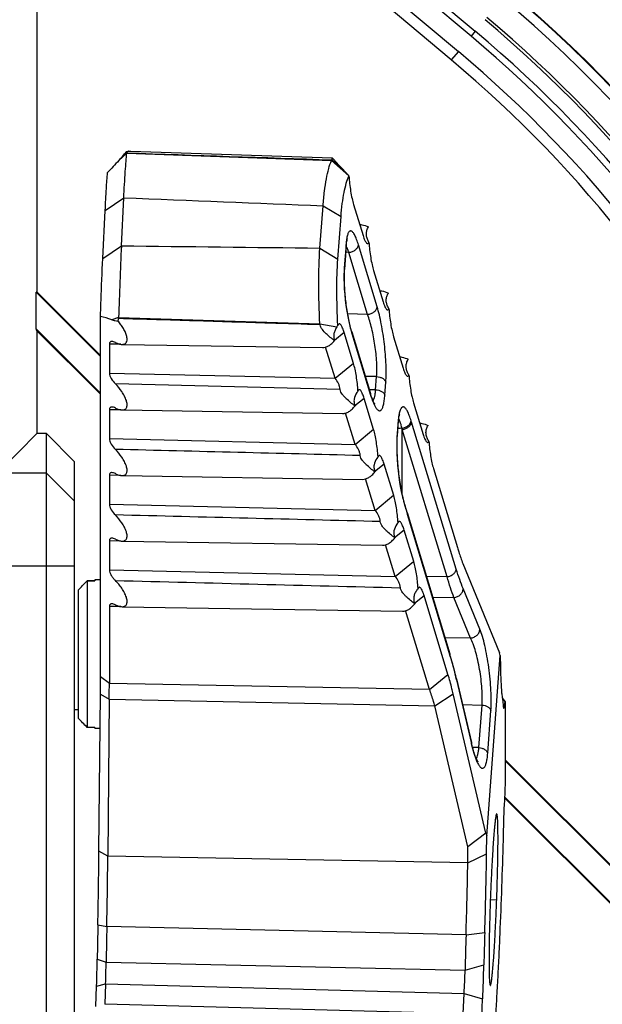
# Model space of a CAD drawing. Units: millimetres. Extents: x 359 to 1619, y 303 to 1194.
# Drawn here: x 618 to 649, y 798 to 851 of the extents above; entities that cross this region are included whole.
import ezdxf

# ---------------------------------------------------------------- set-up
doc = ezdxf.new("R2010")
doc.units = ezdxf.units.MM
doc.header["$LTSCALE"] = 0.15
doc.layers.add('1', color=7, linetype='Continuous')
doc.layers.add('INTFCLR_5_1', color=7, linetype='Continuous')

msp = doc.modelspace()

# ---------------------------------------------------------------- linework, layer by layer
at = {"color": 0, "linetype": 'Continuous'}
for p, q in [((623.344, 843.171), (623.776, 843.56)), ((623.776, 843.56), (634.804, 843.167)), ((623.987, 843.678), (634.839, 843.316)), ((623.987, 843.678), (623.987, 843.678)), ((634.804, 843.167), (635.746, 842.335)), ((634.839, 843.316), (634.839, 843.316)), ((634.906, 843.244), (634.839, 843.315)), ((635.062, 843.078), (634.906, 843.244)), ((635.223, 842.903), (635.062, 843.078)), ((635.39, 842.722), (635.223, 842.903)), ((635.564, 842.534), (635.39, 842.722)), ((635.743, 842.337), (635.564, 842.534)), ((622.613, 840.481), (623.612, 841.163)), ((623.484, 838.572), (623.612, 841.163)), ((622.485, 837.89), (622.613, 840.481)), ((634.181, 838.447), (634.351, 840.734)), ((634.351, 840.734), (635.319, 840.145)), ((635.997, 840.795), (636.502, 839.122)), ((635.149, 837.858), (635.319, 840.145)), ((635.616, 838.739), (635.627, 838.817)), ((635.627, 838.817), (635.64, 838.882)), ((635.64, 838.882), (635.651, 838.932)), ((635.651, 838.932), (635.662, 838.966)), ((635.662, 838.966), (635.663, 838.969)), ((622.485, 837.89), (623.484, 838.572)), ((634.181, 838.447), (635.149, 837.858)), ((635.587, 838.649), (635.493, 837.383)), ((635.598, 838.556), (635.504, 837.29)), ((635.598, 838.556), (635.606, 838.651)), ((635.606, 838.651), (635.616, 838.739)), ((637.265, 835.282), (636.257, 838.627)), ((635.742, 838.217), (635.573, 838.224)), ((636.751, 834.872), (635.742, 838.217)), ((635.491, 837.007), (635.499, 837.213)), ((635.499, 837.213), (635.504, 837.29)), ((635.504, 837.29), (635.504, 837.29)), ((637.073, 837.233), (637.582, 835.547)), ((635.49, 836.772), (635.491, 837.007)), ((635.496, 836.513), (635.49, 836.772)), ((635.511, 836.236), (635.496, 836.513)), ((635.534, 835.945), (635.511, 836.236)), ((635.564, 835.646), (635.534, 835.945)), ((635.601, 835.346), (635.564, 835.646)), ((635.645, 835.051), (635.601, 835.346)), ((635.695, 834.766), (635.645, 835.051)), ((622.358, 815.335), (622.358, 834.768)), ((623.338, 834.698), (622.963, 834.587)), ((623.336, 834.646), (623.338, 834.698)), ((623.338, 834.698), (634.176, 834.369)), ((636.751, 834.872), (635.669, 834.912)), ((635.748, 834.498), (635.695, 834.766)), ((634.176, 834.369), (635.087, 834.197)), ((635.805, 834.252), (635.748, 834.498)), ((635.863, 834.031), (635.805, 834.252)), ((635.892, 833.932), (635.863, 834.031)), ((634.964, 833.49), (635.48, 833.912)), ((635.991, 832.229), (635.486, 833.894)), ((635.892, 833.932), (636.903, 830.611)), ((635.902, 833.842), (636.912, 830.522)), ((638.149, 833.67), (638.662, 831.974)), ((622.836, 833.27), (622.836, 831.713)), ((623.451, 833.261), (622.836, 833.27)), ((623.519, 833.255), (623.52, 833.255)), ((623.52, 833.255), (634.314, 833.083)), ((634.994, 831.427), (634.487, 833.099)), ((634.994, 831.427), (635.988, 832.24)), ((622.836, 831.713), (634.994, 831.427)), ((637.235, 831.516), (636.625, 831.524)), ((637.183, 830.81), (637.235, 831.516)), ((635.271, 830.826), (623.16, 831.131)), ((637.183, 830.81), (636.841, 830.814)), ((637.679, 830.513), (637.732, 831.219)), ((636.057, 829.953), (636.558, 830.362)), ((636.256, 830.785), (636.23, 830.745)), ((637.072, 828.668), (636.563, 830.344)), ((636.903, 830.611), (636.911, 830.583)), ((636.949, 830.464), (636.911, 830.583)), ((636.987, 830.359), (636.949, 830.464)), ((637.022, 830.268), (636.987, 830.359)), ((637.056, 830.19), (637.022, 830.268)), ((622.836, 829.735), (622.836, 828.177)), ((623.451, 829.726), (622.836, 829.735)), ((637.086, 830.128), (637.056, 830.19)), ((637.111, 830.081), (637.086, 830.128)), ((637.13, 830.05), (637.111, 830.081)), ((637.127, 830.049), (637.139, 830.038)), ((637.141, 830.036), (637.13, 830.05)), ((637.139, 830.038), (637.141, 830.036)), ((639.225, 830.108), (639.741, 828.401)), ((623.519, 829.719), (623.52, 829.719)), ((623.52, 829.719), (635.392, 829.53)), ((636.075, 827.866), (635.564, 829.549)), ((638.412, 829.115), (638.425, 829.219)), ((638.425, 829.219), (638.439, 829.306)), ((638.439, 829.306), (638.453, 829.378)), ((638.453, 829.378), (638.467, 829.432)), ((638.467, 829.432), (638.479, 829.468)), ((636.075, 827.866), (637.069, 828.679)), ((638.371, 828.815), (638.337, 828.341)), ((638.363, 828.457), (638.398, 828.961)), ((638.379, 828.934), (638.371, 828.815)), ((638.388, 829.053), (638.379, 828.934)), ((638.398, 828.961), (638.401, 828.997)), ((638.401, 828.997), (638.412, 829.115)), ((638.618, 828.661), (638.603, 828.733)), ((639.115, 829.071), (639.093, 829.143)), ((641.528, 821.14), (639.115, 829.071)), ((622.836, 828.177), (636.075, 827.866)), ((638.333, 827.908), (638.341, 828.142)), ((638.341, 828.142), (638.348, 828.248)), ((638.348, 828.248), (638.354, 828.34)), ((638.354, 828.34), (638.363, 828.457)), ((638.618, 825.145), (638.618, 828.661)), ((641.031, 820.73), (638.618, 828.661)), ((638.333, 827.646), (638.333, 827.908)), ((638.34, 827.364), (638.333, 827.646)), ((637.334, 827.235), (637.31, 827.199)), ((638.356, 827.064), (638.34, 827.364)), ((637.129, 826.398), (637.635, 826.812)), ((638.153, 825.106), (637.641, 826.794)), ((638.379, 826.752), (638.356, 827.064)), ((638.411, 826.435), (638.379, 826.752)), ((640.297, 826.56), (641.586, 822.296)), ((622.836, 826.199), (622.836, 824.642)), ((623.45, 826.19), (622.836, 826.199)), ((623.519, 826.184), (623.52, 826.184)), ((623.52, 826.184), (636.47, 825.977)), ((638.449, 826.119), (638.411, 826.435)), ((638.494, 825.809), (638.449, 826.119)), ((637.156, 824.306), (636.642, 825.999)), ((638.544, 825.512), (638.494, 825.809)), ((638.598, 825.233), (638.544, 825.512)), ((637.156, 824.306), (638.149, 825.118)), ((638.656, 824.977), (638.598, 825.233)), ((638.714, 824.748), (638.656, 824.977)), ((622.836, 824.642), (637.156, 824.306)), ((638.744, 824.641), (638.714, 824.748)), ((638.744, 824.641), (638.778, 824.527)), ((638.753, 824.556), (638.775, 824.48)), ((638.81, 824.419), (638.778, 824.527)), ((638.842, 824.313), (638.81, 824.419)), ((638.878, 824.191), (638.842, 824.313)), ((638.865, 824.178), (638.888, 824.103)), ((638.878, 824.191), (641.174, 816.576)), ((638.888, 824.103), (641.183, 816.488)), ((638.411, 823.684), (638.389, 823.653)), ((638.201, 822.843), (638.713, 823.262)), ((639.234, 821.546), (638.718, 823.245)), ((622.836, 822.664), (622.836, 821.106)), ((623.449, 822.655), (622.836, 822.664)), ((623.519, 822.648), (623.52, 822.648)), ((623.52, 822.648), (637.548, 822.424)), ((638.237, 820.745), (637.719, 822.449)), ((638.237, 820.745), (639.23, 821.558)), ((641.881, 821.446), (643.847, 816.626)), ((622.836, 821.106), (638.237, 820.745)), ((641.031, 820.73), (639.917, 820.743)), ((621.649, 820.51), (621.649, 812.601)), ((621.649, 820.51), (622.049, 820.51)), ((622.049, 820.51), (621.649, 820.51)), ((622.049, 820.555), (622.049, 820.51)), ((622.358, 820.555), (622.049, 820.555)), ((621.149, 820.003), (621.149, 813.107)), ((639.278, 819.297), (639.789, 819.716)), ((639.489, 820.134), (639.469, 820.107)), ((641.079, 815.466), (639.791, 819.711)), ((642.795, 817.902), (641.897, 820.086)), ((622.836, 819.128), (622.836, 814.972)), ((623.446, 819.12), (622.836, 819.128)), ((640.256, 819.619), (641.401, 819.608)), ((642.299, 817.424), (641.401, 819.608)), ((623.519, 819.113), (623.52, 819.113)), ((623.52, 819.113), (638.626, 818.872)), ((640.086, 814.653), (638.796, 818.903)), ((642.299, 817.424), (640.914, 817.438)), ((641.216, 816.433), (641.174, 816.576)), ((643.172, 806.758), (643.892, 816.476)), ((643.892, 816.476), (643.847, 816.626)), ((643.892, 816.476), (643.905, 815.866)), ((641.287, 816.185), (641.216, 816.433)), ((641.356, 815.929), (641.287, 816.185)), ((640.086, 814.653), (641.079, 815.466)), ((641.424, 815.665), (641.356, 815.929)), ((641.491, 815.395), (641.424, 815.665)), ((622.836, 814.972), (622.358, 815.335)), ((640.086, 814.653), (622.836, 814.972)), ((641.531, 815.225), (641.491, 815.395)), ((641.531, 815.225), (641.533, 815.167)), ((641.531, 815.225), (642.337, 811.783)), ((641.533, 815.167), (642.338, 811.726)), ((622.277, 805.934), (622.353, 814.398)), ((622.353, 814.398), (622.832, 814.12)), ((640.367, 813.769), (641.36, 814.413)), ((643.127, 806.905), (641.36, 814.413)), ((622.832, 814.12), (622.756, 805.655)), ((622.832, 814.12), (640.367, 813.769)), ((641.854, 813.848), (642.914, 813.809)), ((642.743, 811.515), (642.914, 813.809)), ((644.163, 814.006), (644.008, 814.194)), ((644.117, 813.739), (644.163, 814.006)), ((644.163, 814.006), (644.163, 809.671)), ((642.155, 806.171), (640.367, 813.769)), ((643.223, 811.218), (643.393, 813.512)), ((644.055, 813.802), (644.117, 813.739)), ((622.049, 812.601), (621.649, 812.601)), ((622.049, 812.601), (622.049, 812.555)), ((622.337, 812.555), (622.049, 812.555)), ((642.337, 811.783), (642.338, 811.726)), ((642.348, 811.736), (642.337, 811.783)), ((642.388, 811.575), (642.348, 811.736)), ((642.429, 811.426), (642.388, 811.575)), ((642.743, 811.515), (642.401, 811.527)), ((642.469, 811.291), (642.429, 811.426)), ((642.508, 811.17), (642.469, 811.291)), ((642.546, 811.063), (642.508, 811.17)), ((642.582, 810.971), (642.546, 811.063)), ((642.616, 810.894), (642.582, 810.971)), ((642.646, 810.833), (642.616, 810.894)), ((642.67, 810.79), (642.646, 810.833)), ((642.687, 810.764), (642.67, 810.79)), ((642.693, 810.756), (642.687, 810.764)), ((642.689, 810.76), (642.693, 810.756)), ((644.163, 809.671), (644.117, 808.672)), ((643.127, 806.905), (642.155, 806.171)), ((643.127, 806.905), (643.172, 806.758)), ((643.159, 805.8), (643.172, 806.758)), ((622.756, 805.655), (622.277, 805.933)), ((642.144, 805.3), (642.155, 806.171)), ((642.144, 805.3), (622.756, 805.655)), ((642.144, 805.3), (643.159, 805.796)), ((643.361, 803.326), (643.703, 803.314)), ((622.217, 801.969), (622.698, 801.877)), ((642.052, 801.426), (622.698, 801.877)), ((642.052, 801.426), (643.062, 801.549)), ((622.182, 800.115), (622.662, 799.945)), ((622.662, 799.945), (642.001, 799.522)), ((642.001, 799.522), (643.013, 799.801)), ((622.113, 797.56), (622.148, 798.662)), ((622.148, 798.662), (622.634, 798.778)), ((622.634, 798.778), (622.6, 797.676)), ((622.634, 798.778), (641.949, 798.258)), ((641.897, 797.156), (641.949, 798.258)), ((641.949, 798.258), (642.947, 797.965)), ((642.9, 796.964), (642.947, 797.965)), ((641.897, 797.156), (622.6, 797.676))]:
    msp.add_line(p, q, dxfattribs=at)
for centre, radius, start, end in [((620.107, 846.395), 4.562, 321.0947, 322.315), ((620.385, 846.178), 4.209, 322.3283, 322.6094), ((620.485, 846.102), 4.084, 322.609, 322.969), ((624.062, 842.559), 1.129, 105.8644, 106.2891), ((623.995, 842.846), 0.834, 98.3494, 101.2119), ((692.533, 778.901), 94.434, 137.11129, 137.652), ((881.523, 826.865), 258.304, 177.40231, 178.26221), ((641.278, 836.97), 5.8, 176.8037, 178.0331), ((640.432, 837.018), 4.953, 175.7693, 176.8137), ((614.119, 806.134), 29.796, 72.7323, 73.948), ((636.669, 833.183), 1.878, 144.1435, 147.339), ((642.316, 835.774), 6.698, 194.7904, 196.0344), ((641.398, 835.513), 5.744, 196.0578, 196.9075), ((638.6, 827.331), 1.402, 89.8823, 99.038), ((645.058, 827.878), 6.737, 176.8121, 178.2194), ((644.087, 827.932), 5.764, 175.9373, 176.8138), ((645.068, 826.41), 6.581, 194.9488, 196.362), ((708.598, 845.111), 72.807, 196.4611, 196.5855), ((707.69, 844.841), 71.86, 196.58547, 196.71079), ((624.587, 811.486), 17.334, 16.4327, 16.7727), ((512.224, 815.403), 110.134, 359.47716, 359.96455), ((522.596, 815.034), 100.24, 359.47716, 359.96455), ((615.642, 809.11), 26.59, 13.1673, 13.4692), ((728.216, 804.735), 84.192, 177.31962, 178.57114), ((266.098, 809.389), 356.196, 358.80635, 359.44416), ((283.369, 808.948), 339.403, 358.80635, 359.44417), ((391.093, 809.427), 252.092, 358.20925, 359.17583), ((419.624, 808.606), 222.544, 358.1512, 359.14876), ((1051.579, 793.068), 429.455, 178.81235, 179.05969), ((1070.199, 792.6), 447.597, 178.81235, 179.05969), ((944.488, 792.277), 302.574, 178.26721, 178.62804), ((913.026, 793.152), 270.095, 178.21838, 178.58938), ((522.558, 801.771), 99.639, 358.21215, 359.04796), ((542.655, 801.275), 80.019, 358.21214, 359.04796), ((558.952, 801.898), 84.088, 357.31905, 358.57087)]:
    msp.add_arc(centre, radius, start, end, dxfattribs=at)
for points, knots in [([(623.612, 841.163), (623.637, 841.637), (623.674, 842.293), (623.733, 843.092), (623.761, 843.417), (623.776, 843.56)], [0, 0, 0, 0, 0.59213, 0.820679, 1, 1, 1, 1]), ([(623.745, 843.643), (623.755, 843.636), (623.772, 843.619), (623.778, 843.596), (623.778, 843.585)], [0, 0, 0, 0, 0.515459, 1, 1, 1, 1]), ([(623.753, 843.645), (623.76, 843.647), (623.787, 843.654), (623.813, 843.66), (623.833, 843.664)], [0, 0, 0, 0, 0.254881, 1, 1, 1, 1]), ([(623.776, 843.56), (623.776, 843.562), (623.777, 843.57), (623.777, 843.578), (623.778, 843.585)], [0, 0, 0, 0, 0.220396, 1, 1, 1, 1]), ([(623.874, 843.671), (623.884, 843.673), (623.921, 843.678), (623.959, 843.679), (623.987, 843.678)], [0, 0, 0, 0, 0.258922, 1, 1, 1, 1]), ([(623.344, 843.171), (623.371, 843.2), (623.478, 843.317), (623.582, 843.437), (623.657, 843.53)], [0, 0, 0, 0, 0.248733, 1, 1, 1, 1]), ([(634.351, 840.734), (634.37, 840.996), (634.416, 841.482), (634.514, 842.152), (634.635, 842.705), (634.743, 843.029), (634.804, 843.167)], [0, 0, 0, 0, 0.316882, 0.58979, 0.817592, 1, 1, 1, 1]), ([(634.804, 843.167), (634.807, 843.169), (634.819, 843.18), (634.829, 843.194), (634.834, 843.205)], [0, 0, 0, 0, 0.233846, 1, 1, 1, 1]), ([(634.834, 843.205), (634.835, 843.221), (634.835, 843.243), (634.836, 843.27), (634.837, 843.286), (634.838, 843.298), (634.838, 843.307), (634.839, 843.312), (634.838, 843.315), (634.839, 843.315)], [0, 0, 0, 0, 0.431315, 0.602519, 0.743609, 0.854232, 0.934038, 0.982691, 1, 1, 1, 1]), ([(634.834, 843.205), (634.987, 843.061), (635.289, 842.768), (635.595, 842.48), (635.746, 842.334)], [0, 0, 0, 0, 0.4997, 1, 1, 1, 1]), ([(622.613, 840.481), (622.632, 840.875), (622.669, 841.553), (622.715, 842.231), (622.74, 842.515)], [0, 0, 0, 0, 0.580375, 1, 1, 1, 1]), ([(635.319, 840.145), (635.336, 840.381), (635.377, 840.818), (635.469, 841.421), (635.584, 841.919), (635.687, 842.21), (635.746, 842.334)], [0, 0, 0, 0, 0.316147, 0.588661, 0.816602, 1, 1, 1, 1]), ([(635.746, 842.333), (635.753, 842.197), (635.776, 841.923), (635.831, 841.519), (635.902, 841.141), (635.963, 840.903), (635.997, 840.795)], [0, 0, 0, 0, 0.261419, 0.529048, 0.783087, 1, 1, 1, 1]), ([(636.257, 838.627), (636.227, 838.725), (636.169, 838.901), (636.084, 839.101), (636.013, 839.225), (635.965, 839.293), (635.918, 839.341), (635.872, 839.37), (635.824, 839.378), (635.779, 839.359), (635.74, 839.32), (635.705, 839.261), (635.674, 839.183), (635.635, 839.043), (635.616, 838.926), (635.606, 838.842)], [0, 0, 0, 0, 0.205362, 0.369923, 0.435767, 0.490541, 0.534737, 0.56979, 0.599061, 0.628343, 0.663522, 0.708119, 0.763719, 0.830919, 1, 1, 1, 1]), ([(636.319, 839.727), (636.359, 839.723), (636.522, 839.697), (636.681, 839.644), (636.795, 839.593)], [0, 0, 0, 0, 0.240054, 1, 1, 1, 1]), ([(636.774, 838.847), (636.745, 838.906), (636.697, 839.027), (636.672, 839.222), (636.706, 839.416), (636.762, 839.535), (636.795, 839.593)], [0, 0, 0, 0, 0.252674, 0.498142, 0.744401, 1, 1, 1, 1]), ([(635.606, 838.842), (635.604, 838.827), (635.596, 838.763), (635.591, 838.698), (635.587, 838.649)], [0, 0, 0, 0, 0.238189, 1, 1, 1, 1]), ([(636.502, 839.122), (636.529, 839.034), (636.57, 838.915), (636.64, 838.783), (636.675, 838.736), (636.693, 838.719)], [0, 0, 0, 0, 0.611835, 0.834982, 1, 1, 1, 1]), ([(634.176, 834.369), (634.141, 835.097), (634.102, 836.457), (634.138, 837.817), (634.181, 838.447)], [0, 0, 0, 0, 0.536028, 1, 1, 1, 1]), ([(635.597, 838.556), (635.599, 838.58), (635.597, 838.611), (635.589, 838.642), (635.587, 838.649)], [0, 0, 0, 0, 0.746587, 1, 1, 1, 1]), ([(635.678, 838.377), (635.671, 838.392), (635.646, 838.449), (635.618, 838.505), (635.597, 838.546)], [0, 0, 0, 0, 0.266199, 1, 1, 1, 1]), ([(635.742, 838.217), (635.737, 838.231), (635.717, 838.285), (635.695, 838.338), (635.678, 838.377)], [0, 0, 0, 0, 0.259996, 1, 1, 1, 1]), ([(635.742, 838.217), (635.807, 838.225), (635.933, 838.257), (636.096, 838.35), (636.214, 838.474), (636.253, 838.578), (636.257, 838.627)], [0, 0, 0, 0, 0.277536, 0.547346, 0.790422, 1, 1, 1, 1]), ([(636.693, 838.719), (636.704, 838.709), (636.725, 838.693), (636.766, 838.69), (636.8, 838.716), (636.816, 838.741), (636.823, 838.755)], [0, 0, 0, 0, 0.264043, 0.471581, 0.697512, 1, 1, 1, 1]), ([(636.823, 838.755), (636.831, 838.62), (636.855, 838.345), (636.909, 837.943), (636.981, 837.57), (637.04, 837.337), (637.073, 837.233)], [0, 0, 0, 0, 0.263639, 0.534047, 0.787112, 1, 1, 1, 1]), ([(622.358, 834.768), (622.367, 835.054), (622.405, 836.094), (622.448, 837.135), (622.485, 837.89)], [0, 0, 0, 0, 0.274143, 1, 1, 1, 1]), ([(635.146, 834.283), (635.112, 834.921), (635.075, 836.113), (635.108, 837.306), (635.149, 837.858)], [0, 0, 0, 0, 0.535498, 1, 1, 1, 1]), ([(635.482, 837.169), (635.473, 836.924), (635.483, 836.402), (635.551, 835.607), (635.667, 834.816), (635.776, 834.303), (635.839, 834.064)], [0, 0, 0, 0, 0.234891, 0.499137, 0.763376, 1, 1, 1, 1]), ([(635.504, 837.29), (635.505, 837.313), (635.503, 837.345), (635.495, 837.376), (635.493, 837.383)], [0, 0, 0, 0, 0.746582, 1, 1, 1, 1]), ([(637.398, 836.156), (637.437, 836.152), (637.598, 836.126), (637.754, 836.074), (637.866, 836.024)], [0, 0, 0, 0, 0.240141, 1, 1, 1, 1]), ([(637.849, 835.271), (637.819, 835.33), (637.769, 835.452), (637.742, 835.649), (637.776, 835.845), (637.833, 835.966), (637.866, 836.024)], [0, 0, 0, 0, 0.252977, 0.498455, 0.744511, 1, 1, 1, 1]), ([(636.751, 834.872), (636.815, 834.88), (636.941, 834.912), (637.104, 835.004), (637.223, 835.129), (637.261, 835.233), (637.265, 835.282)], [0, 0, 0, 0, 0.277536, 0.547346, 0.790422, 1, 1, 1, 1]), ([(637.732, 831.219), (637.742, 831.365), (637.753, 831.678), (637.741, 832.36), (637.667, 833.263), (637.533, 834.16), (637.389, 834.832), (637.308, 835.139), (637.265, 835.282)], [0, 0, 0, 0, 0.106855, 0.228786, 0.498422, 0.76818, 0.890966, 1, 1, 1, 1]), ([(637.582, 835.547), (637.609, 835.46), (637.65, 835.341), (637.72, 835.209), (637.755, 835.162), (637.773, 835.145)], [0, 0, 0, 0, 0.611791, 0.834943, 1, 1, 1, 1]), ([(637.773, 835.145), (637.783, 835.135), (637.8, 835.123), (637.825, 835.117), (637.865, 835.121), (637.888, 835.153), (637.901, 835.177)], [0, 0, 0, 0, 0.269273, 0.379376, 0.483458, 1, 1, 1, 1]), ([(637.901, 835.177), (637.909, 835.043), (637.932, 834.771), (637.987, 834.373), (638.058, 834.004), (638.117, 833.774), (638.149, 833.67)], [0, 0, 0, 0, 0.264135, 0.534447, 0.787171, 1, 1, 1, 1]), ([(622.963, 834.587), (623.02, 834.569), (623.132, 834.538), (623.246, 834.517), (623.302, 834.513)], [0, 0, 0, 0, 0.516732, 1, 1, 1, 1]), ([(623.302, 834.513), (623.307, 834.523), (623.325, 834.566), (623.335, 834.612), (623.336, 834.646)], [0, 0, 0, 0, 0.256567, 1, 1, 1, 1]), ([(623.52, 833.255), (623.563, 833.254), (623.628, 833.262), (623.702, 833.304), (623.764, 833.37), (623.793, 833.469), (623.792, 833.579), (623.771, 833.716), (623.708, 833.897), (623.597, 834.112), (623.46, 834.319), (623.356, 834.45), (623.302, 834.513)], [0, 0, 0, 0, 0.083359, 0.122428, 0.16224, 0.254178, 0.310926, 0.375051, 0.520428, 0.678657, 0.840293, 1, 1, 1, 1]), ([(634.187, 834.316), (633.283, 834.343), (631.022, 834.411), (627.406, 834.527), (624.693, 834.607), (623.336, 834.646)], [0, 0, 0, 0, 0.25, 0.624998, 1, 1, 1, 1]), ([(637.235, 831.516), (637.244, 831.637), (637.253, 831.897), (637.236, 832.463), (637.157, 833.211), (637.019, 833.951), (636.874, 834.503), (636.793, 834.755), (636.751, 834.872)], [0, 0, 0, 0, 0.106751, 0.228599, 0.497954, 0.76739, 0.890328, 1, 1, 1, 1]), ([(634.971, 833.46), (634.893, 833.516), (634.736, 833.634), (634.513, 833.829), (634.341, 834.011), (634.231, 834.176), (634.196, 834.269), (634.187, 834.316)], [0, 0, 0, 0, 0.245215, 0.49752, 0.75259, 0.878691, 1, 1, 1, 1]), ([(635.087, 834.197), (635.051, 834.141), (634.988, 834.026), (634.929, 833.839), (634.922, 833.645), (634.951, 833.521), (634.971, 833.46)], [0, 0, 0, 0, 0.258467, 0.507831, 0.752589, 1, 1, 1, 1]), ([(635.178, 834.336), (635.175, 834.332), (635.162, 834.316), (635.153, 834.298), (635.146, 834.283)], [0, 0, 0, 0, 0.218427, 1, 1, 1, 1]), ([(635.486, 833.894), (635.462, 833.974), (635.426, 834.084), (635.367, 834.215), (635.327, 834.284), (635.289, 834.332), (635.254, 834.357), (635.228, 834.362), (635.203, 834.358), (635.187, 834.345), (635.178, 834.336)], [0, 0, 0, 0, 0.411846, 0.573905, 0.704909, 0.804824, 0.877492, 0.907275, 0.935821, 1, 1, 1, 1]), ([(634.314, 833.083), (634.37, 833.082), (634.488, 833.099), (634.66, 833.173), (634.825, 833.296), (634.923, 833.402), (634.971, 833.46)], [0, 0, 0, 0, 0.215712, 0.449933, 0.709442, 1, 1, 1, 1]), ([(635.892, 833.931), (635.899, 833.91), (635.903, 833.88), (635.903, 833.85), (635.902, 833.842)], [0, 0, 0, 0, 0.746553, 1, 1, 1, 1]), ([(622.976, 833.415), (622.957, 833.415), (622.921, 833.411), (622.872, 833.385), (622.841, 833.334), (622.836, 833.292), (622.836, 833.27)], [0, 0, 0, 0, 0.242809, 0.46747, 0.706599, 1, 1, 1, 1]), ([(623.16, 833.361), (623.129, 833.376), (623.07, 833.401), (623.006, 833.414), (622.976, 833.415)], [0, 0, 0, 0, 0.536651, 1, 1, 1, 1]), ([(623.16, 833.361), (623.22, 833.33), (623.336, 833.281), (623.461, 833.256), (623.519, 833.255)], [0, 0, 0, 0, 0.536632, 1, 1, 1, 1]), ([(638.477, 832.584), (638.515, 832.58), (638.673, 832.555), (638.827, 832.504), (638.938, 832.455)], [0, 0, 0, 0, 0.240231, 1, 1, 1, 1]), ([(638.924, 831.694), (638.894, 831.754), (638.842, 831.877), (638.813, 832.076), (638.846, 832.275), (638.903, 832.396), (638.938, 832.455)], [0, 0, 0, 0, 0.2533, 0.498796, 0.744634, 1, 1, 1, 1]), ([(636.23, 830.745), (636.214, 831.012), (636.171, 831.405), (636.078, 831.898), (636.022, 832.126), (635.991, 832.229)], [0, 0, 0, 0, 0.532918, 0.785844, 1, 1, 1, 1]), ([(638.662, 831.974), (638.688, 831.886), (638.729, 831.767), (638.799, 831.635), (638.835, 831.588), (638.853, 831.571)], [0, 0, 0, 0, 0.611791, 0.834948, 1, 1, 1, 1]), ([(622.836, 831.713), (622.836, 831.663), (622.863, 831.556), (622.965, 831.355), (623.077, 831.215), (623.16, 831.131)], [0, 0, 0, 0, 0.219049, 0.477189, 1, 1, 1, 1]), ([(635.271, 830.826), (635.266, 830.882), (635.242, 830.995), (635.161, 831.203), (635.069, 831.346), (634.997, 831.427)], [0, 0, 0, 0, 0.249491, 0.513982, 1, 1, 1, 1]), ([(637.235, 831.516), (637.292, 831.515), (637.403, 831.499), (637.553, 831.437), (637.67, 831.344), (637.719, 831.261), (637.732, 831.219)], [0, 0, 0, 0, 0.278554, 0.544473, 0.785824, 1, 1, 1, 1]), ([(638.853, 831.571), (638.863, 831.562), (638.883, 831.546), (638.938, 831.54), (638.965, 831.576), (638.978, 831.599)], [0, 0, 0, 0, 0.273018, 0.487757, 1, 1, 1, 1]), ([(638.978, 831.599), (638.986, 831.465), (639.01, 831.196), (639.065, 830.803), (639.135, 830.438), (639.193, 830.21), (639.225, 830.108)], [0, 0, 0, 0, 0.264661, 0.534903, 0.787286, 1, 1, 1, 1]), ([(623.52, 829.719), (623.544, 829.719), (623.593, 829.722), (623.661, 829.743), (623.719, 829.782), (623.763, 829.841), (623.788, 829.919), (623.797, 830.052), (623.755, 830.244), (623.653, 830.479), (623.464, 830.789), (623.288, 831.002), (623.16, 831.131)], [0, 0, 0, 0, 0.042092, 0.08132, 0.119418, 0.159271, 0.204196, 0.256611, 0.384544, 0.53393, 0.691188, 1, 1, 1, 1]), ([(636.07, 829.938), (635.988, 829.997), (635.827, 830.122), (635.634, 830.292), (635.488, 830.439), (635.359, 830.591), (635.28, 830.73), (635.271, 830.827)], [0, 0, 0, 0, 0.24865, 0.503675, 0.632111, 0.759879, 1, 1, 1, 1]), ([(636.563, 830.344), (636.54, 830.424), (636.503, 830.534), (636.444, 830.664), (636.405, 830.734), (636.366, 830.782), (636.332, 830.806), (636.305, 830.811), (636.28, 830.807), (636.265, 830.795), (636.256, 830.785)], [0, 0, 0, 0, 0.411827, 0.573865, 0.70485, 0.804754, 0.877424, 0.907218, 0.93578, 1, 1, 1, 1]), ([(637.044, 830.216), (637.063, 830.247), (637.098, 830.323), (637.135, 830.458), (637.165, 830.623), (637.177, 830.744), (637.183, 830.81)], [0, 0, 0, 0, 0.179317, 0.405874, 0.680402, 1, 1, 1, 1]), ([(637.183, 830.81), (637.239, 830.808), (637.351, 830.792), (637.501, 830.73), (637.618, 830.637), (637.667, 830.554), (637.679, 830.513)], [0, 0, 0, 0, 0.278554, 0.544473, 0.785824, 1, 1, 1, 1]), ([(636.169, 830.659), (636.099, 830.552), (636.014, 830.373), (636.013, 830.117), (636.047, 829.996), (636.07, 829.938)], [0, 0, 0, 0, 0.506491, 0.7512, 1, 1, 1, 1]), ([(636.902, 830.611), (636.909, 830.59), (636.914, 830.559), (636.913, 830.53), (636.912, 830.522)], [0, 0, 0, 0, 0.746555, 1, 1, 1, 1]), ([(636.912, 830.522), (636.924, 830.484), (636.968, 830.344), (637.017, 830.206), (637.059, 830.108)], [0, 0, 0, 0, 0.27338, 1, 1, 1, 1]), ([(637.132, 829.951), (637.16, 829.897), (637.202, 829.824), (637.268, 829.744), (637.313, 829.705), (637.358, 829.681), (637.402, 829.675), (637.445, 829.688), (637.484, 829.719), (637.519, 829.765), (637.551, 829.827), (637.581, 829.905), (637.618, 830.039), (637.655, 830.243), (637.672, 830.417), (637.679, 830.513)], [0, 0, 0, 0, 0.137066, 0.190737, 0.23521, 0.271943, 0.30382, 0.335286, 0.371013, 0.414295, 0.466907, 0.529739, 0.603141, 0.781627, 1, 1, 1, 1]), ([(622.976, 829.879), (622.957, 829.879), (622.921, 829.876), (622.872, 829.849), (622.84, 829.798), (622.836, 829.757), (622.836, 829.735)], [0, 0, 0, 0, 0.2428, 0.467452, 0.706575, 1, 1, 1, 1]), ([(623.16, 829.825), (623.129, 829.841), (623.07, 829.866), (623.006, 829.879), (622.976, 829.879)], [0, 0, 0, 0, 0.53661, 1, 1, 1, 1]), ([(623.16, 829.825), (623.22, 829.795), (623.336, 829.745), (623.461, 829.721), (623.519, 829.719)], [0, 0, 0, 0, 0.536608, 1, 1, 1, 1]), ([(635.392, 829.53), (635.45, 829.529), (635.573, 829.548), (635.75, 829.628), (635.92, 829.761), (636.021, 829.875), (636.07, 829.938)], [0, 0, 0, 0, 0.214007, 0.447284, 0.7074, 1, 1, 1, 1]), ([(637.059, 830.108), (637.065, 830.094), (637.088, 830.041), (637.112, 829.988), (637.132, 829.951)], [0, 0, 0, 0, 0.266455, 1, 1, 1, 1]), ([(639.093, 829.143), (639.063, 829.239), (639.006, 829.411), (638.922, 829.607), (638.852, 829.73), (638.805, 829.797), (638.759, 829.847), (638.713, 829.879), (638.666, 829.891), (638.621, 829.881), (638.58, 829.851), (638.544, 829.803), (638.512, 829.738), (638.469, 829.62), (638.447, 829.52), (638.434, 829.448)], [0, 0, 0, 0, 0.212703, 0.383917, 0.452957, 0.510918, 0.558305, 0.596415, 0.627985, 0.657838, 0.691489, 0.732841, 0.783823, 0.845251, 1, 1, 1, 1]), ([(638.434, 829.448), (638.429, 829.418), (638.408, 829.287), (638.395, 829.155), (638.388, 829.053)], [0, 0, 0, 0, 0.225364, 1, 1, 1, 1]), ([(638.47, 829.153), (638.467, 829.161), (638.454, 829.19), (638.439, 829.219), (638.428, 829.24)], [0, 0, 0, 0, 0.271317, 1, 1, 1, 1]), ([(638.398, 828.961), (638.4, 828.984), (638.398, 829.015), (638.39, 829.045), (638.388, 829.053)], [0, 0, 0, 0, 0.746858, 1, 1, 1, 1]), ([(638.56, 828.896), (638.552, 828.92), (638.526, 829.007), (638.496, 829.093), (638.47, 829.153)], [0, 0, 0, 0, 0.281454, 1, 1, 1, 1]), ([(638.603, 828.733), (638.6, 828.747), (638.586, 828.802), (638.571, 828.856), (638.56, 828.896)], [0, 0, 0, 0, 0.260979, 1, 1, 1, 1]), ([(638.603, 828.733), (638.666, 828.743), (638.786, 828.778), (638.941, 828.871), (639.053, 828.995), (639.089, 829.095), (639.093, 829.143)], [0, 0, 0, 0, 0.277855, 0.546568, 0.789127, 1, 1, 1, 1]), ([(638.618, 828.661), (638.681, 828.67), (638.803, 828.704), (638.961, 828.797), (639.074, 828.921), (639.111, 829.023), (639.115, 829.071)], [0, 0, 0, 0, 0.27778, 0.546816, 0.789517, 1, 1, 1, 1]), ([(639.556, 829.013), (639.594, 829.009), (639.749, 828.984), (639.9, 828.934), (640.009, 828.886)], [0, 0, 0, 0, 0.240316, 1, 1, 1, 1]), ([(640, 828.118), (639.968, 828.178), (639.915, 828.302), (639.883, 828.503), (639.916, 828.704), (639.974, 828.827), (640.009, 828.886)], [0, 0, 0, 0, 0.253608, 0.499126, 0.744757, 1, 1, 1, 1]), ([(622.836, 828.177), (622.836, 828.128), (622.863, 828.021), (622.965, 827.819), (623.077, 827.679), (623.16, 827.595)], [0, 0, 0, 0, 0.219055, 0.477205, 1, 1, 1, 1]), ([(637.31, 827.199), (637.294, 827.464), (637.25, 827.852), (637.158, 828.341), (637.103, 828.566), (637.072, 828.668)], [0, 0, 0, 0, 0.533427, 0.785984, 1, 1, 1, 1]), ([(638.348, 828.249), (638.349, 828.272), (638.347, 828.303), (638.339, 828.333), (638.337, 828.341)], [0, 0, 0, 0, 0.746839, 1, 1, 1, 1]), ([(639.741, 828.401), (639.768, 828.313), (639.809, 828.194), (639.879, 828.061), (639.914, 828.014), (639.933, 827.997)], [0, 0, 0, 0, 0.611885, 0.835039, 1, 1, 1, 1]), ([(636.352, 827.263), (636.348, 827.319), (636.323, 827.432), (636.242, 827.641), (636.15, 827.785), (636.078, 827.867)], [0, 0, 0, 0, 0.249109, 0.513654, 1, 1, 1, 1]), ([(638.324, 828.087), (638.316, 827.82), (638.326, 827.253), (638.398, 826.389), (638.522, 825.529), (638.64, 824.972), (638.709, 824.712)], [0, 0, 0, 0, 0.235294, 0.499032, 0.763622, 1, 1, 1, 1]), ([(639.933, 827.997), (639.943, 827.988), (639.963, 827.973), (640.015, 827.966), (640.043, 827.999), (640.056, 828.021)], [0, 0, 0, 0, 0.275922, 0.493135, 1, 1, 1, 1]), ([(640.056, 828.021), (640.072, 827.76), (640.116, 827.375), (640.209, 826.889), (640.266, 826.663), (640.297, 826.56)], [0, 0, 0, 0, 0.529068, 0.782125, 1, 1, 1, 1]), ([(623.52, 826.184), (623.544, 826.183), (623.593, 826.186), (623.661, 826.207), (623.719, 826.246), (623.763, 826.305), (623.788, 826.383), (623.797, 826.516), (623.755, 826.709), (623.653, 826.944), (623.464, 827.254), (623.288, 827.466), (623.16, 827.595)], [0, 0, 0, 0, 0.042092, 0.08132, 0.119418, 0.159271, 0.204195, 0.25661, 0.384541, 0.533927, 0.691184, 1, 1, 1, 1]), ([(637.142, 826.382), (637.061, 826.441), (636.901, 826.566), (636.711, 826.733), (636.566, 826.88), (636.439, 827.031), (636.361, 827.168), (636.352, 827.264)], [0, 0, 0, 0, 0.248818, 0.503963, 0.632428, 0.760182, 1, 1, 1, 1]), ([(637.247, 827.112), (637.175, 827.004), (637.087, 826.823), (637.085, 826.564), (637.119, 826.442), (637.142, 826.382)], [0, 0, 0, 0, 0.506932, 0.751427, 1, 1, 1, 1]), ([(637.641, 826.794), (637.617, 826.874), (637.581, 826.984), (637.522, 827.114), (637.482, 827.183), (637.444, 827.231), (637.409, 827.256), (637.383, 827.261), (637.358, 827.257), (637.342, 827.244), (637.334, 827.235)], [0, 0, 0, 0, 0.410114, 0.572674, 0.704362, 0.804623, 0.877287, 0.907068, 0.935656, 1, 1, 1, 1]), ([(622.976, 826.343), (622.957, 826.344), (622.921, 826.34), (622.872, 826.313), (622.84, 826.263), (622.836, 826.221), (622.836, 826.199)], [0, 0, 0, 0, 0.242821, 0.467493, 0.706604, 1, 1, 1, 1]), ([(623.16, 826.289), (623.129, 826.305), (623.07, 826.33), (623.006, 826.343), (622.976, 826.343)], [0, 0, 0, 0, 0.536482, 1, 1, 1, 1]), ([(623.16, 826.289), (623.22, 826.259), (623.336, 826.21), (623.461, 826.185), (623.519, 826.184)], [0, 0, 0, 0, 0.536527, 1, 1, 1, 1]), ([(636.47, 825.977), (636.528, 825.976), (636.65, 825.995), (636.826, 826.075), (636.994, 826.207), (637.093, 826.32), (637.142, 826.382)], [0, 0, 0, 0, 0.214039, 0.447238, 0.707329, 1, 1, 1, 1]), ([(638.389, 823.653), (638.373, 823.915), (638.33, 824.3), (638.239, 824.783), (638.183, 825.006), (638.153, 825.106)], [0, 0, 0, 0, 0.533918, 0.786117, 1, 1, 1, 1]), ([(622.836, 824.641), (622.836, 824.592), (622.863, 824.485), (622.966, 824.284), (623.077, 824.144), (623.16, 824.06)], [0, 0, 0, 0, 0.219068, 0.477226, 1, 1, 1, 1]), ([(638.744, 824.641), (638.75, 824.62), (638.754, 824.592), (638.753, 824.563), (638.753, 824.556)], [0, 0, 0, 0, 0.746217, 1, 1, 1, 1]), ([(623.52, 822.648), (623.544, 822.648), (623.593, 822.651), (623.661, 822.672), (623.719, 822.711), (623.763, 822.77), (623.788, 822.848), (623.797, 822.981), (623.755, 823.173), (623.653, 823.408), (623.464, 823.718), (623.288, 823.93), (623.16, 824.06)], [0, 0, 0, 0, 0.042092, 0.081319, 0.119417, 0.15927, 0.204194, 0.256608, 0.384538, 0.533922, 0.691179, 1, 1, 1, 1]), ([(637.433, 823.7), (637.429, 823.756), (637.405, 823.87), (637.324, 824.079), (637.232, 824.224), (637.159, 824.306)], [0, 0, 0, 0, 0.248717, 0.513317, 1, 1, 1, 1]), ([(638.878, 824.191), (638.885, 824.17), (638.889, 824.14), (638.888, 824.11), (638.888, 824.103)], [0, 0, 0, 0, 0.746461, 1, 1, 1, 1]), ([(638.214, 822.827), (638.134, 822.886), (637.976, 823.009), (637.787, 823.175), (637.644, 823.321), (637.518, 823.47), (637.441, 823.606), (637.433, 823.7)], [0, 0, 0, 0, 0.249005, 0.504287, 0.632791, 0.760543, 1, 1, 1, 1]), ([(638.325, 823.565), (638.251, 823.456), (638.16, 823.274), (638.156, 823.011), (638.191, 822.887), (638.214, 822.827)], [0, 0, 0, 0, 0.507388, 0.751665, 1, 1, 1, 1]), ([(638.718, 823.245), (638.695, 823.325), (638.658, 823.435), (638.6, 823.564), (638.56, 823.633), (638.521, 823.681), (638.487, 823.706), (638.461, 823.711), (638.436, 823.707), (638.42, 823.694), (638.411, 823.684)], [0, 0, 0, 0, 0.410063, 0.572579, 0.704227, 0.804465, 0.877137, 0.906941, 0.935566, 1, 1, 1, 1]), ([(622.976, 822.808), (622.957, 822.808), (622.921, 822.804), (622.872, 822.778), (622.841, 822.727), (622.836, 822.686), (622.836, 822.664)], [0, 0, 0, 0, 0.242919, 0.467671, 0.706707, 1, 1, 1, 1]), ([(623.16, 822.754), (623.129, 822.769), (623.07, 822.794), (623.006, 822.807), (622.976, 822.808)], [0, 0, 0, 0, 0.536393, 1, 1, 1, 1]), ([(623.16, 822.754), (623.22, 822.724), (623.336, 822.674), (623.461, 822.65), (623.519, 822.648)], [0, 0, 0, 0, 0.536525, 1, 1, 1, 1]), ([(637.548, 822.424), (637.606, 822.423), (637.727, 822.442), (637.901, 822.522), (638.068, 822.653), (638.166, 822.765), (638.214, 822.827)], [0, 0, 0, 0, 0.214067, 0.447191, 0.707259, 1, 1, 1, 1]), ([(641.586, 822.296), (641.609, 822.218), (641.698, 821.932), (641.799, 821.649), (641.881, 821.446)], [0, 0, 0, 0, 0.27121, 1, 1, 1, 1]), ([(639.469, 820.107), (639.453, 820.366), (639.409, 820.748), (639.318, 821.226), (639.264, 821.446), (639.234, 821.546)], [0, 0, 0, 0, 0.534533, 0.786378, 1, 1, 1, 1]), ([(622.836, 821.106), (622.836, 821.057), (622.863, 820.95), (622.939, 820.8), (623.041, 820.655), (623.119, 820.566), (623.16, 820.524)], [0, 0, 0, 0, 0.21896, 0.47682, 0.742174, 1, 1, 1, 1]), ([(638.514, 820.137), (638.51, 820.193), (638.486, 820.307), (638.405, 820.517), (638.313, 820.663), (638.24, 820.745)], [0, 0, 0, 0, 0.248306, 0.512956, 1, 1, 1, 1]), ([(641.031, 820.73), (641.094, 820.739), (641.216, 820.773), (641.374, 820.866), (641.487, 820.99), (641.524, 821.092), (641.528, 821.14)], [0, 0, 0, 0, 0.27778, 0.546816, 0.789517, 1, 1, 1, 1]), ([(641.401, 819.608), (641.334, 819.78), (641.203, 820.152), (641.088, 820.529), (641.031, 820.73)], [0, 0, 0, 0, 0.469772, 1, 1, 1, 1]), ([(641.897, 820.086), (641.831, 820.248), (641.7, 820.597), (641.585, 820.951), (641.528, 821.14)], [0, 0, 0, 0, 0.47018, 1, 1, 1, 1]), ([(623.52, 819.113), (623.544, 819.112), (623.593, 819.115), (623.661, 819.136), (623.719, 819.175), (623.763, 819.234), (623.788, 819.312), (623.797, 819.445), (623.755, 819.638), (623.653, 819.873), (623.511, 820.106), (623.345, 820.325), (623.223, 820.461), (623.16, 820.524)], [0, 0, 0, 0, 0.042077, 0.081291, 0.119377, 0.159215, 0.204124, 0.25652, 0.384406, 0.533739, 0.690944, 0.84774, 1, 1, 1, 1]), ([(639.286, 819.272), (639.207, 819.33), (639.051, 819.452), (638.864, 819.617), (638.723, 819.761), (638.598, 819.909), (638.522, 820.043), (638.514, 820.137)], [0, 0, 0, 0, 0.249117, 0.504445, 0.632941, 0.760661, 1, 1, 1, 1]), ([(639.403, 820.018), (639.364, 819.961), (639.295, 819.846), (639.231, 819.656), (639.227, 819.459), (639.262, 819.333), (639.286, 819.272)], [0, 0, 0, 0, 0.260275, 0.509313, 0.752644, 1, 1, 1, 1]), ([(639.791, 819.711), (639.785, 819.732), (639.772, 819.773), (639.752, 819.832), (639.732, 819.887), (639.701, 819.964), (639.666, 820.037), (639.623, 820.102), (639.589, 820.14), (639.549, 820.165), (639.51, 820.154), (639.496, 820.142), (639.489, 820.134)], [0, 0, 0, 0, 0.112627, 0.21873, 0.31803, 0.410261, 0.642018, 0.731745, 0.804028, 0.905371, 0.949212, 1, 1, 1, 1]), ([(641.401, 819.608), (641.466, 819.615), (641.594, 819.65), (641.755, 819.759), (641.867, 819.91), (641.897, 820.029), (641.897, 820.086)], [0, 0, 0, 0, 0.26254, 0.523327, 0.770731, 1, 1, 1, 1]), ([(622.976, 819.272), (622.957, 819.272), (622.921, 819.269), (622.872, 819.242), (622.841, 819.192), (622.836, 819.151), (622.836, 819.129)], [0, 0, 0, 0, 0.243083, 0.467975, 0.706933, 1, 1, 1, 1]), ([(623.16, 819.218), (623.13, 819.234), (623.07, 819.258), (623.006, 819.272), (622.976, 819.272)], [0, 0, 0, 0, 0.536192, 1, 1, 1, 1]), ([(623.16, 819.218), (623.221, 819.188), (623.336, 819.139), (623.461, 819.114), (623.519, 819.113)], [0, 0, 0, 0, 0.536369, 1, 1, 1, 1]), ([(638.626, 818.872), (638.683, 818.871), (638.803, 818.889), (638.976, 818.968), (639.141, 819.099), (639.239, 819.21), (639.286, 819.272)], [0, 0, 0, 0, 0.214091, 0.447129, 0.707173, 1, 1, 1, 1]), ([(642.299, 817.424), (642.364, 817.431), (642.492, 817.467), (642.654, 817.576), (642.766, 817.726), (642.795, 817.845), (642.795, 817.902)], [0, 0, 0, 0, 0.26254, 0.523327, 0.770731, 1, 1, 1, 1]), ([(643.393, 813.512), (643.405, 813.678), (643.416, 814.036), (643.4, 814.602), (643.355, 815.212), (643.282, 815.835), (643.187, 816.44), (643.073, 816.998), (642.947, 817.482), (642.848, 817.774), (642.795, 817.902)], [0, 0, 0, 0, 0.111971, 0.241052, 0.380666, 0.523755, 0.663336, 0.792883, 0.906691, 1, 1, 1, 1]), ([(642.914, 813.809), (642.925, 813.946), (642.932, 814.243), (642.913, 814.711), (642.864, 815.216), (642.788, 815.729), (642.69, 816.227), (642.575, 816.685), (642.449, 817.082), (642.351, 817.32), (642.299, 817.424)], [0, 0, 0, 0, 0.111759, 0.240654, 0.38003, 0.522783, 0.662011, 0.791401, 0.905545, 1, 1, 1, 1]), ([(641.174, 816.576), (641.18, 816.555), (641.184, 816.525), (641.184, 816.496), (641.183, 816.488)], [0, 0, 0, 0, 0.746461, 1, 1, 1, 1]), ([(641.212, 816.39), (641.238, 816.304), (641.341, 815.944), (641.434, 815.581), (641.5, 815.304)], [0, 0, 0, 0, 0.23761, 1, 1, 1, 1]), ([(641.36, 814.413), (641.338, 814.507), (641.252, 814.859), (641.157, 815.21), (641.079, 815.466)], [0, 0, 0, 0, 0.264046, 1, 1, 1, 1]), ([(643.905, 815.866), (643.909, 815.676), (643.918, 815.332), (643.938, 814.869), (643.963, 814.513), (643.987, 814.313), (644.002, 814.232)], [0, 0, 0, 0, 0.347469, 0.631085, 0.849105, 1, 1, 1, 1]), ([(640.367, 813.769), (640.345, 813.847), (640.259, 814.144), (640.163, 814.439), (640.086, 814.653)], [0, 0, 0, 0, 0.263499, 1, 1, 1, 1]), ([(642.914, 813.809), (642.969, 813.806), (643.077, 813.788), (643.221, 813.726), (643.334, 813.634), (643.381, 813.553), (643.393, 813.512)], [0, 0, 0, 0, 0.27888, 0.544334, 0.785395, 1, 1, 1, 1]), ([(644.002, 814.232), (644.013, 814.172), (644.032, 814.027), (644.044, 813.882), (644.051, 813.798)], [0, 0, 0, 0, 0.419327, 1, 1, 1, 1]), ([(644.051, 813.798), (644.052, 813.776), (644.055, 813.738), (644.061, 813.689), (644.068, 813.656), (644.073, 813.638), (644.078, 813.634)], [0, 0, 0, 0, 0.387879, 0.684332, 0.887946, 1, 1, 1, 1]), ([(644.078, 813.634), (644.079, 813.632), (644.082, 813.63), (644.088, 813.634), (644.092, 813.641), (644.096, 813.652), (644.101, 813.667), (644.106, 813.687), (644.111, 813.712), (644.115, 813.73), (644.117, 813.739)], [0, 0, 0, 0, 0.039861, 0.080077, 0.145411, 0.243585, 0.377084, 0.547136, 0.754559, 1, 1, 1, 1]), ([(642.338, 811.726), (642.378, 811.554), (642.459, 811.245), (642.563, 810.942), (642.619, 810.811)], [0, 0, 0, 0, 0.553024, 1, 1, 1, 1]), ([(642.602, 810.925), (642.622, 810.955), (642.657, 811.03), (642.695, 811.162), (642.725, 811.328), (642.738, 811.449), (642.743, 811.515)], [0, 0, 0, 0, 0.176368, 0.401748, 0.677262, 1, 1, 1, 1]), ([(642.619, 810.811), (642.649, 810.74), (642.695, 810.642), (642.767, 810.529), (642.816, 810.469), (642.863, 810.426), (642.911, 810.401), (642.96, 810.398), (643.005, 810.417), (643.045, 810.456), (643.081, 810.513), (643.114, 810.588), (643.156, 810.722), (643.197, 810.934), (643.215, 811.116), (643.223, 811.218)], [0, 0, 0, 0, 0.159172, 0.222874, 0.276056, 0.31944, 0.354703, 0.385289, 0.416456, 0.453288, 0.498949, 0.554981, 0.622065, 0.789766, 1, 1, 1, 1]), ([(642.743, 811.515), (642.799, 811.512), (642.907, 811.494), (643.051, 811.431), (643.164, 811.339), (643.211, 811.259), (643.223, 811.218)], [0, 0, 0, 0, 0.27888, 0.544334, 0.785395, 1, 1, 1, 1]), ([(643.697, 807.942), (643.693, 807.938), (643.686, 807.926), (643.678, 807.902), (643.669, 807.867), (643.654, 807.8), (643.637, 807.691), (643.616, 807.53), (643.594, 807.329), (643.572, 807.092), (643.549, 806.82), (643.526, 806.516), (643.503, 806.182), (643.471, 805.686), (643.434, 805.018), (643.394, 804.182), (643.371, 803.61), (643.36, 803.322)], [0, 0, 0, 0, 0.003416, 0.008929, 0.016644, 0.026577, 0.053059, 0.088219, 0.131764, 0.183337, 0.242392, 0.30833, 0.380641, 0.458852, 0.629816, 0.813287, 1, 1, 1, 1]), ([(643.703, 803.314), (643.715, 803.62), (643.735, 804.223), (643.757, 805.097), (643.769, 805.788), (643.774, 806.295), (643.775, 806.634), (643.773, 806.938), (643.769, 807.207), (643.764, 807.406), (643.758, 807.545), (643.754, 807.634), (643.748, 807.712), (643.743, 807.779), (643.737, 807.834), (643.73, 807.878), (643.723, 807.911), (643.717, 807.931), (643.711, 807.941), (643.706, 807.945), (643.701, 807.945), (643.698, 807.943), (643.697, 807.942)], [0, 0, 0, 0, 0.197942, 0.389173, 0.564298, 0.643762, 0.716814, 0.782626, 0.840532, 0.889982, 0.911385, 0.930503, 0.947287, 0.961693, 0.973697, 0.983285, 0.990459, 0.995261, 0.996836, 0.997966, 0.998892, 1, 1, 1, 1]), ([(644.051, 806.834), (644.03, 805.998), (643.98, 804.308), (643.9, 802.198), (643.826, 800.518), (643.766, 799.303), (643.704, 798.142), (643.639, 797.051), (643.573, 796.044), (643.506, 795.135), (643.44, 794.336), (643.384, 793.745), (643.339, 793.335), (643.308, 793.077), (643.278, 792.853), (643.249, 792.665), (643.221, 792.513), (643.194, 792.396), (643.171, 792.322), (643.152, 792.282), (643.143, 792.269), (643.138, 792.264)], [0, 0, 0, 0, 0.171658, 0.347079, 0.433258, 0.516864, 0.596771, 0.671905, 0.741257, 0.803894, 0.858978, 0.905774, 0.925863, 0.94366, 0.959105, 0.972151, 0.982765, 0.990922, 0.99663, 0.998592, 1, 1, 1, 1]), ([(643.36, 803.322), (643.35, 803.029), (643.33, 802.452), (643.308, 801.613), (643.296, 800.946), (643.291, 800.452), (643.289, 800.118), (643.29, 799.815), (643.292, 799.543), (643.297, 799.306), (643.304, 799.106), (643.313, 798.944), (643.322, 798.835), (643.332, 798.768), (643.338, 798.733), (643.345, 798.708), (643.351, 798.695), (643.354, 798.692)], [0, 0, 0, 0, 0.189595, 0.373482, 0.543308, 0.621066, 0.693204, 0.758992, 0.817774, 0.869052, 0.912366, 0.947345, 0.973664, 0.983523, 0.991171, 0.996628, 1, 1, 1, 1]), ([(643.354, 798.692), (643.355, 798.69), (643.358, 798.688), (643.363, 798.688), (643.368, 798.692), (643.375, 798.702), (643.383, 798.722), (643.392, 798.754), (643.402, 798.798), (643.412, 798.853), (643.423, 798.92), (643.434, 798.998), (643.445, 799.086), (643.461, 799.226), (643.481, 799.426), (643.505, 799.695), (643.529, 800), (643.553, 800.339), (643.586, 800.849), (643.626, 801.542), (643.668, 802.413), (643.692, 803.011), (643.703, 803.314)], [0, 0, 0, 0, 0.001096, 0.002025, 0.003171, 0.00477, 0.009633, 0.016881, 0.026553, 0.038647, 0.053146, 0.070028, 0.089252, 0.110773, 0.160515, 0.218744, 0.284776, 0.357975, 0.437805, 0.614155, 0.805068, 1, 1, 1, 1]), ([(641.949, 798.258), (641.961, 798.469), (641.979, 798.891), (641.996, 799.312), (642.001, 799.522)], [0, 0, 0, 0, 0.502314, 1, 1, 1, 1])]:
    msp.add_open_spline(points, degree=3, knots=knots, dxfattribs=at)
for points in [[(623.778, 843.585), (627.463, 843.458), (631.149, 843.331), (634.834, 843.205)], [(623.612, 841.163), (627.192, 841.02), (630.771, 840.877), (634.351, 840.734)], [(636.823, 838.755), (636.806, 838.785), (636.789, 838.816), (636.774, 838.847)], [(623.484, 838.572), (627.05, 838.532), (630.616, 838.49), (634.181, 838.447)], [(637.901, 835.177), (637.882, 835.208), (637.865, 835.239), (637.849, 835.271)], [(634.187, 834.316), (634.184, 834.334), (634.18, 834.352), (634.176, 834.369)], [(638.978, 831.599), (638.959, 831.63), (638.941, 831.662), (638.924, 831.694)], [(636.23, 830.745), (636.208, 830.717), (636.188, 830.688), (636.169, 830.659)], [(640.056, 828.021), (640.036, 828.053), (640.017, 828.085), (640, 828.118)], [(636.352, 827.263), (631.955, 827.374), (627.557, 827.485), (623.16, 827.595)], [(637.31, 827.199), (637.288, 827.171), (637.267, 827.142), (637.247, 827.112)], [(637.433, 823.7), (632.675, 823.82), (627.918, 823.94), (623.16, 824.06)], [(638.389, 823.653), (638.367, 823.624), (638.345, 823.595), (638.325, 823.565)], [(621.149, 820.003), (621.315, 820.172), (621.482, 820.341), (621.649, 820.51)], [(623.16, 820.525), (628.278, 820.395), (633.396, 820.266), (638.514, 820.137)], [(639.469, 820.107), (639.446, 820.078), (639.424, 820.048), (639.403, 820.018)], [(621.649, 812.601), (621.482, 812.769), (621.315, 812.938), (621.149, 813.107)]]:
    msp.add_open_spline(points, degree=3, dxfattribs=at)
at = {"layer": '1', "color": 0, "linetype": 'Continuous'}
for p, q in [((642.325, 849.871), (621.172, 867.623)), ((621.397, 867.891), (642.55, 850.139)), ((621.854, 865.655), (641.638, 849.051)), ((641.256, 848.596), (622.21, 864.579)), ((618.936, 863.042), (618.936, 836.087)), ((642.55, 850.139), (642.325, 849.871)), ((641.638, 849.051), (641.256, 848.596)), ((618.936, 836.087), (618.894, 836.07)), ((618.894, 834.096), (618.894, 836.07)), ((622.358, 832.606), (618.894, 836.07)), ((618.936, 836.087), (622.358, 832.665)), ((618.936, 833.995), (618.894, 834.096)), ((618.894, 834.096), (622.358, 830.633)), ((618.936, 833.995), (618.936, 828.446)), ((622.358, 830.573), (618.936, 833.995)), ((616.929, 826.439), (618.936, 828.446)), ((619.449, 828.446), (618.936, 828.446)), ((619.449, 779.225), (619.449, 828.446)), ((619.449, 828.446), (620.949, 826.944)), ((620.949, 826.944), (620.949, 780.727)), ((619.449, 826.31), (614.328, 826.31)), ((620.949, 824.812), (619.449, 826.31)), ((596.449, 821.316), (620.949, 821.316)), ((644.163, 810.859), (666.164, 788.859)), ((666.276, 788.687), (644.163, 810.8)), ((666.891, 786.04), (644.123, 808.808)), ((644.126, 808.865), (666.969, 786.021))]:
    msp.add_line(p, q, dxfattribs=at)
for radius, start in [(70.382, 20.73601), (70.42, 20.74399), (69.883, 20.73601), (68.398, 1.77694), (68.555, 1.77694), (67.584, 1.77705), (67.234, 1.77706), (66.165, 1.77712), (65.57, 1.77712)]:
    msp.add_arc((599.105, 798.369), radius, start, 49.9961, dxfattribs=at)
at = {"layer": 'INTFCLR_5_1', "color": 0, "linetype": 'Continuous'}
msp.add_line((620.949, 813.578), (621.149, 813.578), dxfattribs=at)

doc.saveas('drawing.dxf')
